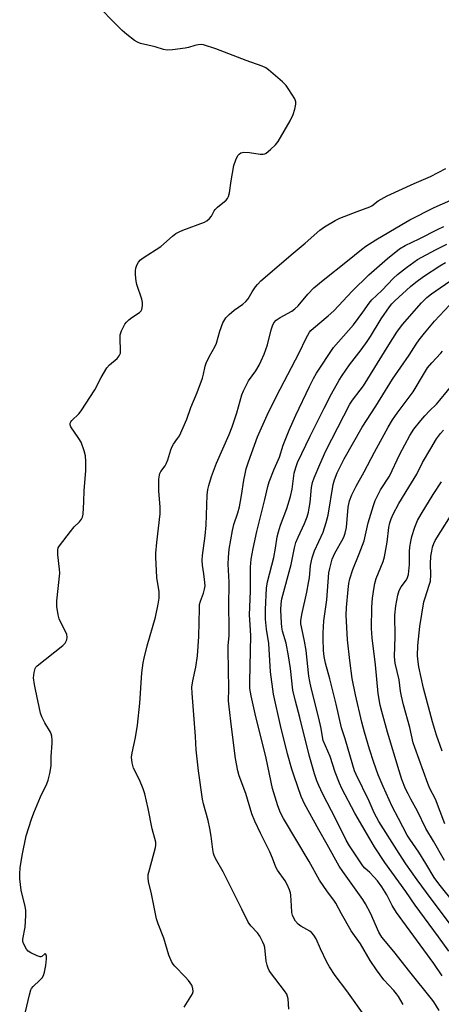
# Model space of a CAD drawing. Units: inches. Extents: x 1255766 to 1261766, y 541453 to 545453.
# Drawn here: x 1258799 to 1258944, y 542367 to 542707 of the extents above; entities that cross this region are included whole.
import ezdxf

# ---------------------------------------------------------------- set-up
doc = ezdxf.new("R2010")
doc.units = ezdxf.units.IN
doc.header["$MEASUREMENT"] = 0
doc.layers.add('Undefined', color=1, linetype='Continuous')

msp = doc.modelspace()

# ---------------------------------------------------------------- linework, layer by layer
at = {"layer": 'Undefined'}
for points, elevation in [([(1258801.05, 542364.94), (1258802.39, 542370.77), (1258802.88, 542372.47), (1258803.13, 542372.99), (1258803.65, 542373.64), (1258805.98, 542375.77), (1258806.75, 542376.6), (1258807.24, 542377.47), (1258807.57, 542378.57), (1258808.02, 542380.89), (1258808.32, 542383.22), (1258808.3, 542384.03), (1258808.01, 542384.76), (1258807.79, 542384.9), (1258807.67, 542384.87), (1258806.69, 542383.99), (1258806.3, 542383.87), (1258806.07, 542383.88), (1258805.05, 542384.2), (1258802.9, 542385.22), (1258801.92, 542385.84), (1258801.35, 542386.47), (1258800.65, 542387.74), (1258800.23, 542388.83), (1258800.12, 542389.38), (1258800.12, 542389.92), (1258800.89, 542394.12), (1258801.16, 542398.15), (1258801.19, 542399.87), (1258800.96, 542401.32), (1258799.88, 542405.37), (1258799.56, 542406.81), (1258799.11, 542410.78), (1258799.06, 542412.5), (1258799.23, 542414.52), (1258799.85, 542418.82), (1258801.3, 542425.53), (1258803.15, 542431.31), (1258803.94, 542433.5), (1258806.19, 542438.94), (1258808.34, 542443.43), (1258808.9, 542444.77), (1258809.43, 542447.06), (1258809.83, 542449.68), (1258809.83, 542452.86), (1258810.28, 542457.45), (1258810.25, 542458.55), (1258810.08, 542459.9), (1258809.87, 542460.68), (1258809.64, 542461.22), (1258807.67, 542464.52), (1258806.69, 542466.55), (1258806.2, 542467.86), (1258804.44, 542475.91), (1258804.13, 542477.65), (1258803.84, 542480.02), (1258803.99, 542481.78), (1258804.38, 542483.18), (1258804.66, 542483.65), (1258805.03, 542484.06), (1258813.93, 542491.1), (1258814.7, 542491.9), (1258815.28, 542493.03), (1258815.44, 542493.99), (1258815.28, 542494.9), (1258814.83, 542495.94), (1258813.17, 542498.99), (1258812.59, 542500.29), (1258812.27, 542501.67), (1258811.88, 542504.51), (1258811.82, 542505.36), (1258811.87, 542506.52), (1258812.82, 542516.01), (1258812.74, 542517.46), (1258812.13, 542522.4), (1258812.14, 542523.99), (1258812.35, 542524.75), (1258812.78, 542525.5), (1258816.54, 542530.42), (1258817.85, 542532.02), (1258819.67, 542533.78), (1258820.38, 542534.62), (1258820.71, 542535.28), (1258820.93, 542536.42), (1258821.17, 542540.59), (1258821.23, 542544.49), (1258821.82, 542551.3), (1258821.78, 542554.46), (1258821.66, 542556.46), (1258821.25, 542558.15), (1258820.17, 542561.19), (1258819.43, 542562.48), (1258816.71, 542566.43), (1258816.39, 542567.17), (1258816.41, 542567.77), (1258816.65, 542568.22), (1258817.01, 542568.65), (1258819.39, 542570.95), (1258820.25, 542572.02), (1258824.91, 542579.25), (1258827.07, 542583.42), (1258829.04, 542586.74), (1258830, 542587.81), (1258832.61, 542590.02), (1258833.31, 542590.87), (1258833.7, 542591.88), (1258833.8, 542592.71), (1258833.58, 542596.74), (1258833.64, 542598.15), (1258834.1, 542599.5), (1258835.28, 542601.84), (1258835.78, 542602.53), (1258836.57, 542603.31), (1258837.67, 542604.17), (1258840.26, 542605.87), (1258840.81, 542606.44), (1258841.05, 542606.89), (1258841.36, 542608.17), (1258841.35, 542609.25), (1258841.06, 542610.4), (1258839.32, 542615.52), (1258839.11, 542616.69), (1258838.93, 542618.77), (1258838.87, 542620.25), (1258838.98, 542621.11), (1258839.36, 542622.19), (1258839.92, 542623.19), (1258840.69, 542623.99), (1258841.59, 542624.69), (1258847.62, 542628.6), (1258851.61, 542632.16), (1258852.75, 542633.03), (1258853.93, 542633.69), (1258855.18, 542634.26), (1258862.69, 542636.99), (1258863.45, 542637.42), (1258864.34, 542638.18), (1258865.09, 542639.07), (1258865.97, 542640.84), (1258866.3, 542641.3), (1258867.13, 542642.11), (1258870.11, 542644.54), (1258870.63, 542645.16), (1258870.95, 542645.78), (1258871.3, 542647.11), (1258871.86, 542651.15), (1258872.79, 542656.44), (1258873.42, 542658.41), (1258874.19, 542659.96), (1258874.55, 542660.37), (1258875.2, 542660.82), (1258875.7, 542661.01), (1258876.22, 542661.09), (1258878.17, 542660.97), (1258881.81, 542660.39), (1258882.88, 542660.37), (1258883.38, 542660.51), (1258883.85, 542660.78), (1258885.4, 542662.05), (1258887.12, 542663.62), (1258888.04, 542664.72), (1258892.11, 542671.88), (1258893.19, 542674.04), (1258893.75, 542675.95), (1258894.11, 542677.59), (1258894.11, 542678.38), (1258893.73, 542679.41), (1258891.74, 542682.64), (1258890.73, 542684.06), (1258889.46, 542685.32), (1258884.72, 542689.47), (1258883.76, 542690.13), (1258882.49, 542690.72), (1258876.97, 542692.61), (1258866.58, 542696.72), (1258862.36, 542698.02), (1258861.52, 542698.12), (1258860.44, 542698.05), (1258859.37, 542697.84), (1258857.19, 542697.13), (1258856.06, 542696.86), (1258851.6, 542696.33), (1258849.83, 542696.23), (1258848.51, 542696.47), (1258845.73, 542697.42), (1258840.6, 542698.57), (1258839.57, 542698.98), (1258838.56, 542699.6), (1258835.94, 542701.59), (1258834.36, 542702.95), (1258823.86, 542713.72)], 394), ([(1258855.67, 542366.57), (1258858.48, 542371.12), (1258858.72, 542371.9), (1258858.65, 542373), (1258858.29, 542374.06), (1258857.16, 542375.69), (1258856, 542377.01), (1258852.46, 542380.62), (1258851.9, 542381.31), (1258851.46, 542382.04), (1258850.4, 542384.39), (1258848.68, 542390.27), (1258846.73, 542395.21), (1258846.2, 542396.89), (1258844.32, 542406.09), (1258843.38, 542409.75), (1258843.22, 542411.14), (1258843.32, 542412.24), (1258843.68, 542413.86), (1258845.81, 542421.49), (1258845.94, 542422.35), (1258845.87, 542423.39), (1258844.67, 542427.91), (1258843.32, 542434.94), (1258842.18, 542440.06), (1258841.6, 542441.68), (1258840.26, 542444.87), (1258838.22, 542448.84), (1258837.75, 542450.73), (1258837.54, 542452.67), (1258837.75, 542454.13), (1258838.91, 542459.37), (1258839.65, 542463.72), (1258840.36, 542471.29), (1258841.06, 542481.75), (1258841.52, 542485.11), (1258841.86, 542486.78), (1258842.96, 542490.96), (1258845.75, 542500.86), (1258846.7, 542505.39), (1258847.02, 542507.38), (1258847.06, 542509.58), (1258846.28, 542514.56), (1258845.88, 542521.53), (1258845.94, 542522.95), (1258846.27, 542526.61), (1258847.38, 542536.45), (1258847.37, 542538.8), (1258846.93, 542544.37), (1258846.98, 542548.45), (1258847.14, 542549.83), (1258847.29, 542550.33), (1258847.68, 542551.07), (1258849.08, 542552.99), (1258849.52, 542553.75), (1258850.04, 542555.14), (1258851.08, 542558.56), (1258851.51, 542559.67), (1258852.01, 542560.53), (1258853.39, 542562.4), (1258854.01, 542563.4), (1258856.62, 542569.12), (1258857.99, 542573.07), (1258860.16, 542578.29), (1258861.94, 542583.2), (1258862.34, 542584.58), (1258862.88, 542587.32), (1258863.19, 542588.38), (1258864.26, 542590.62), (1258866.35, 542594.22), (1258866.74, 542595.29), (1258867.95, 542599.43), (1258869.03, 542602.31), (1258870.04, 542603.97), (1258871.16, 542605.2), (1258872.85, 542606.64), (1258875.87, 542608.72), (1258876.94, 542609.67), (1258877.66, 542610.56), (1258879.08, 542612.97), (1258880.22, 542614.64), (1258880.94, 542615.53), (1258882.1, 542616.71), (1258893.16, 542626.29), (1258897.32, 542629.69), (1258902.33, 542634.21), (1258903.93, 542635.4), (1258907.69, 542637.55), (1258909.22, 542638.33), (1258915.26, 542640.68), (1258919.59, 542642.2), (1258920.28, 542642.61), (1258922.5, 542644.29), (1258925.53, 542646), (1258934.83, 542650.3), (1258940.42, 542652.73), (1258945.73, 542655.5)], 396), ([(1258891.73, 542365.83), (1258891.47, 542369.33), (1258891.29, 542370.16), (1258891.01, 542370.96), (1258890.24, 542372.17), (1258885.42, 542378.42), (1258884.93, 542379.14), (1258884.54, 542379.9), (1258884.2, 542380.98), (1258883.91, 542382.37), (1258883.43, 542387.05), (1258883.18, 542387.86), (1258882.72, 542388.89), (1258881.7, 542390.92), (1258880.96, 542392.12), (1258878.65, 542394.52), (1258877.73, 542395.83), (1258875.56, 542400.31), (1258869.05, 542413.19), (1258866.44, 542417.69), (1258865.99, 542418.71), (1258865.74, 542419.5), (1258865.52, 542420.88), (1258864.98, 542425.48), (1258864.51, 542428.03), (1258863.91, 542430.83), (1258862.35, 542436.54), (1258861.98, 542438.23), (1258860.59, 542447.9), (1258859.75, 542455.17), (1258859.56, 542459.74), (1258858.38, 542474.73), (1258858.35, 542476.73), (1258858.64, 542478.97), (1258859.72, 542483.63), (1258860.23, 542487.57), (1258860.73, 542494.18), (1258860.9, 542503.82), (1258860.98, 542505.19), (1258861.29, 542506.39), (1258862.33, 542509.13), (1258862.68, 542510.53), (1258862.85, 542511.67), (1258862.72, 542513.89), (1258862.47, 542515.85), (1258861.96, 542518.75), (1258861.88, 542520.46), (1258862, 542522.14), (1258862.94, 542528.89), (1258863.29, 542532.61), (1258863.62, 542542.9), (1258863.79, 542544.89), (1258864.13, 542546.28), (1258865.07, 542549.31), (1258866.76, 542553.9), (1258871.12, 542563.83), (1258872.14, 542566.49), (1258873.79, 542571.32), (1258875.57, 542577.45), (1258876.05, 542578.82), (1258877.82, 542582.27), (1258880.3, 542585.77), (1258881.45, 542587.74), (1258882.19, 542589.24), (1258883.18, 542591.53), (1258884.38, 542594.7), (1258885.67, 542599.85), (1258886.09, 542601.24), (1258886.55, 542602.28), (1258887.3, 542603.21), (1258888.69, 542604.16), (1258892.68, 542606.28), (1258893.81, 542607.06), (1258894.94, 542608.19), (1258898.19, 542612.18), (1258900.27, 542614.31), (1258903.48, 542616.95), (1258911.91, 542623.59), (1258916.73, 542627.6), (1258918.24, 542628.7), (1258921.7, 542630.89), (1258930.58, 542636.2), (1258933.36, 542637.76), (1258941.73, 542642), (1258954.18, 542647.52)], 398), ([(1258918.17, 542362.91), (1258911.7, 542372.1), (1258907.69, 542377.44), (1258905.72, 542380.44), (1258904.8, 542381.97), (1258902.61, 542386.56), (1258901.06, 542390.08), (1258900.35, 542391.34), (1258899.61, 542392.17), (1258898.98, 542392.68), (1258895.88, 542394.45), (1258894.96, 542395.12), (1258893.99, 542396.15), (1258893.28, 542397.42), (1258892.96, 542398.23), (1258892.78, 542399.08), (1258892.56, 542401.42), (1258892.37, 542405.08), (1258892.25, 542405.9), (1258891.91, 542406.95), (1258891.13, 542408.76), (1258890.49, 542410.01), (1258887.79, 542413.72), (1258887.18, 542414.7), (1258886.02, 542417.9), (1258885.15, 542419.99), (1258881.9, 542426.41), (1258879.99, 542430.57), (1258878.98, 542433.16), (1258876.88, 542440.15), (1258874.58, 542446.17), (1258874.16, 542447.88), (1258873.38, 542452.22), (1258871.91, 542463.04), (1258871.13, 542469.97), (1258870.98, 542472), (1258871.05, 542476.18), (1258870.83, 542489.46), (1258870.87, 542491.05), (1258871.13, 542494.59), (1258871.21, 542497.8), (1258871.01, 542504.44), (1258871.11, 542512.89), (1258870.84, 542519.15), (1258870.89, 542521.43), (1258871.2, 542524.31), (1258872.26, 542530.7), (1258872.81, 542532.83), (1258874.19, 542536.8), (1258874.77, 542538.88), (1258875.45, 542542.85), (1258876.2, 542548.08), (1258876.63, 542550.31), (1258877.06, 542551.95), (1258877.82, 542554.38), (1258880.87, 542563.04), (1258884.26, 542570.49), (1258887.49, 542576.97), (1258895.31, 542591.9), (1258897.7, 542596.96), (1258898.84, 542599.02), (1258899.3, 542599.59), (1258900.13, 542600.39), (1258905.25, 542604.66), (1258907.19, 542606.43), (1258913.47, 542613.2), (1258919.29, 542618.84), (1258925.7, 542624.47), (1258929.8, 542627.73), (1258931.79, 542628.97), (1258936.59, 542631.22), (1258943.08, 542634.53), (1258945.01, 542635.42)], 400), ([(1258931.08, 542367.45), (1258929.39, 542370.2), (1258928.73, 542371.16), (1258927.83, 542372.25), (1258924.44, 542375.9), (1258921.86, 542379.32), (1258919.73, 542382.55), (1258916.31, 542388.31), (1258913.13, 542392.83), (1258909.77, 542398.72), (1258907.93, 542402.29), (1258907.18, 542403.41), (1258904.99, 542406.25), (1258902.23, 542410.32), (1258898.64, 542416.69), (1258889.88, 542431.47), (1258888.85, 542433.44), (1258887.94, 542435.84), (1258886.04, 542441.8), (1258883.91, 542452.26), (1258880.06, 542467.57), (1258878.75, 542473.75), (1258878.3, 542476.29), (1258878.23, 542478.63), (1258878.56, 542494.56), (1258878.23, 542499.94), (1258878.19, 542501.66), (1258878.53, 542509.8), (1258878.53, 542518.05), (1258878.75, 542520.81), (1258879.43, 542524.59), (1258880.69, 542530.4), (1258883.46, 542541.47), (1258884.42, 542545.91), (1258884.96, 542547.54), (1258886.6, 542551.86), (1258888.44, 542555.95), (1258889.79, 542560.14), (1258891.77, 542565.3), (1258894.14, 542570.51), (1258898.8, 542580.38), (1258900.13, 542583.06), (1258901.2, 542584.9), (1258907.06, 542593.81), (1258913.95, 542601.65), (1258917.22, 542606.01), (1258919.3, 542609.09), (1258920.27, 542610.25), (1258923.69, 542613.42), (1258927.7, 542617.64), (1258929.12, 542618.98), (1258932.23, 542621.39), (1258935.97, 542624.05), (1258942.14, 542627.45), (1258946.04, 542629.39)], 402), ([(1258943.4, 542365.36), (1258941.61, 542368.34), (1258940.82, 542369.44), (1258933.32, 542378.69), (1258927.88, 542385.74), (1258923.68, 542390.68), (1258922.65, 542392.39), (1258919.81, 542398.94), (1258918.12, 542402.09), (1258917.16, 542403.57), (1258910.29, 542413.25), (1258909.05, 542415.13), (1258904.87, 542422.6), (1258901.97, 542427.6), (1258897.07, 542436.54), (1258895.94, 542439.12), (1258893.49, 542446.12), (1258892.71, 542448.52), (1258891.19, 542453.8), (1258888.83, 542463.55), (1258886.46, 542474.39), (1258885.44, 542482.04), (1258884.85, 542491.82), (1258884.04, 542496.77), (1258883.68, 542500.19), (1258883.62, 542503.47), (1258883.97, 542510.9), (1258884.32, 542513.08), (1258886.58, 542521.45), (1258887.14, 542524.65), (1258887.72, 542528.59), (1258888.09, 542530.31), (1258888.79, 542532.59), (1258891.03, 542538.36), (1258892.3, 542542.48), (1258892.81, 542544.96), (1258893.52, 542550.5), (1258894.05, 542552.5), (1258894.73, 542554.15), (1258899.09, 542563.28), (1258903.87, 542572.9), (1258906.44, 542577.79), (1258909, 542582.48), (1258910.01, 542584.16), (1258912.55, 542587.82), (1258916.64, 542592.96), (1258918.71, 542595.87), (1258919.84, 542597.59), (1258923.49, 542603.65), (1258926.38, 542607.85), (1258927.19, 542608.82), (1258928.2, 542609.86), (1258933.62, 542614.77), (1258935.4, 542616.29), (1258938, 542618.23), (1258943.7, 542621.95), (1258945.65, 542623.11)], 404), ([(1258944.53, 542454.69), (1258942.48, 542460.25), (1258941.13, 542464.87), (1258938.05, 542476.4), (1258936.47, 542483.82), (1258936.2, 542485.54), (1258936.04, 542487.57), (1258936.13, 542491.1), (1258936.75, 542497.62), (1258938.21, 542506.21), (1258938.59, 542507.56), (1258940.04, 542511.92), (1258940.41, 542513.33), (1258940.59, 542515.52), (1258940.5, 542519.26), (1258940.61, 542521.92), (1258940.87, 542523.64), (1258941.17, 542525.02), (1258941.59, 542526.24), (1258942.09, 542527.25), (1258949.29, 542538.72)], 418)]:
    msp.add_lwpolyline(points, dxfattribs=dict(at, elevation=elevation))
for points in [[(1258944.52, 542377.32, 406), (1258941.66, 542381.52, 406), (1258928.71, 542399.12, 406), (1258927.28, 542401.5, 406), (1258925.43, 542405.22, 406), (1258923.66, 542408, 406), (1258922.19, 542410.01, 406), (1258921.12, 542411.31, 406), (1258919.57, 542412.91, 406), (1258917.9, 542414.38, 406), (1258917.15, 542415.19, 406), (1258912.63, 542422.1, 406), (1258911.48, 542424.02, 406), (1258907.9, 542431.27, 406), (1258903.4, 542439.95, 406), (1258902.05, 542442.9, 406), (1258901.38, 542444.52, 406), (1258900.54, 542446.93, 406), (1258898.71, 542453.29, 406), (1258895.49, 542466.3, 406), (1258893.98, 542471.94, 406), (1258893.1, 542475.73, 406), (1258892.26, 542483.25, 406), (1258891.59, 542487.52, 406), (1258890.74, 542491.9, 406), (1258889.56, 542496.11, 406), (1258889.29, 542497.45, 406), (1258889.16, 542498.89, 406), (1258888.95, 542503.28, 406), (1258889, 542505.49, 406), (1258889.32, 542507.19, 406), (1258892.48, 542519.02, 406), (1258893.69, 542524.79, 406), (1258894.16, 542526.62, 406), (1258894.86, 542528.48, 406), (1258897.08, 542533.1, 406), (1258897.97, 542535.49, 406), (1258898.43, 542537.09, 406), (1258898.74, 542538.44, 406), (1258899.06, 542540.43, 406), (1258899.51, 542545.58, 406), (1258899.8, 542547.26, 406), (1258900.38, 542548.9, 406), (1258902.33, 542553.48, 406), (1258904.48, 542558.15, 406), (1258912.68, 542574.27, 406), (1258913.61, 542575.68, 406), (1258916.3, 542579.04, 406), (1258917.41, 542580.58, 406), (1258926.09, 542594.7, 406), (1258928.88, 542599.04, 406), (1258930.87, 542601.69, 406), (1258937.38, 542609.19, 406), (1258939.25, 542611, 406), (1258940.8, 542612.25, 406), (1258948.58, 542617.63, 406)], [(1258946.76, 542385.79, 408), (1258943.24, 542390.71, 408), (1258935.13, 542401.66, 408), (1258931.98, 542406.4, 408), (1258924.76, 542416.3, 408), (1258921.22, 542421.72, 408), (1258919.53, 542424.46, 408), (1258914.38, 542433.31, 408), (1258909.93, 542441.84, 408), (1258909.1, 542443.68, 408), (1258907.6, 542447.5, 408), (1258905.92, 542452.9, 408), (1258903.56, 542458.43, 408), (1258903.23, 542459.68, 408), (1258902.83, 542462.56, 408), (1258902.08, 542466.07, 408), (1258899.37, 542476.49, 408), (1258898.88, 542478.76, 408), (1258898.62, 542480.5, 408), (1258897.66, 542489.38, 408), (1258897.12, 542492.6, 408), (1258896.01, 542497.53, 408), (1258895.88, 542498.59, 408), (1258895.86, 542499.66, 408), (1258896.15, 542501.84, 408), (1258897.89, 542509.5, 408), (1258898.52, 542512.73, 408), (1258898.77, 542514.46, 408), (1258899.21, 542518.72, 408), (1258899.71, 542521.3, 408), (1258900.54, 542523.68, 408), (1258903.5, 542530.13, 408), (1258904.59, 542533.45, 408), (1258905.21, 542536.02, 408), (1258906.95, 542546.62, 408), (1258907.41, 542548.24, 408), (1258908.34, 542550.59, 408), (1258910.79, 542555.39, 408), (1258916.94, 542566.36, 408), (1258921.63, 542573.6, 408), (1258927.42, 542582.85, 408), (1258933.13, 542591.14, 408), (1258935.49, 542594.88, 408), (1258936.61, 542596.46, 408), (1258938.34, 542598.7, 408), (1258941.82, 542602.83, 408), (1258943.55, 542604.75, 408), (1258946.99, 542608.33, 408)], [(1258950.04, 542391.43, 410), (1258939.03, 542406.02, 410), (1258935.89, 542410.35, 410), (1258931.97, 542415.95, 410), (1258929.67, 542419.41, 410), (1258922.66, 542430.5, 410), (1258921.04, 542433.46, 410), (1258919.36, 542437.53, 410), (1258914.82, 542446.73, 410), (1258914.32, 542447.96, 410), (1258913.68, 542449.87, 410), (1258911.12, 542458.95, 410), (1258909.79, 542462.76, 410), (1258907.96, 542470.85, 410), (1258905.81, 542479.64, 410), (1258904.32, 542484.98, 410), (1258903.85, 542487.28, 410), (1258903.61, 542489.44, 410), (1258903.46, 542493.48, 410), (1258903.51, 542495.5, 410), (1258903.76, 542499.66, 410), (1258904.81, 542506.87, 410), (1258905.5, 542516.2, 410), (1258905.8, 542517.66, 410), (1258906.67, 542520.82, 410), (1258907.04, 542521.95, 410), (1258907.5, 542522.97, 410), (1258910.39, 542528, 410), (1258910.78, 542528.78, 410), (1258911.14, 542529.81, 410), (1258911.52, 542531.75, 410), (1258912.13, 542538.79, 410), (1258912.6, 542540.93, 410), (1258913.38, 542542.98, 410), (1258914.88, 542546.06, 410), (1258917.61, 542550.96, 410), (1258921.13, 542557.78, 410), (1258925.84, 542566.31, 410), (1258927.39, 542568.86, 410), (1258928.98, 542571.15, 410), (1258934.48, 542578.52, 410), (1258938.35, 542585.08, 410), (1258939.47, 542586.76, 410), (1258940.87, 542588.5, 410), (1258944.03, 542591.78, 410), (1258944.55, 542592.49, 410)], [(1258948.96, 542401.97, 412), (1258943.33, 542409.05, 412), (1258941.75, 542411.2, 412), (1258938.91, 542415.97, 412), (1258936.44, 542419.91, 412), (1258933.34, 542424.35, 412), (1258932.46, 542425.74, 412), (1258929.39, 542431.55, 412), (1258927.32, 542435.66, 412), (1258924.16, 542442.56, 412), (1258922.47, 542446.58, 412), (1258920.99, 542450.77, 412), (1258919.52, 542455.43, 412), (1258917.75, 542461.25, 412), (1258916.79, 542464.74, 412), (1258914.67, 542474.14, 412), (1258913.54, 542479.77, 412), (1258912.68, 542485.93, 412), (1258911.85, 542493.03, 412), (1258911.42, 542501.56, 412), (1258911.52, 542504.19, 412), (1258912.11, 542510.42, 412), (1258912.35, 542512.47, 412), (1258912.66, 542514.09, 412), (1258913.67, 542517.32, 412), (1258915.89, 542522.7, 412), (1258917.58, 542527.21, 412), (1258919.04, 542533.33, 412), (1258920.8, 542539.36, 412), (1258921.38, 542541.05, 412), (1258923.24, 542544.72, 412), (1258926.34, 542549.49, 412), (1258929.9, 542557, 412), (1258933.34, 542563.43, 412), (1258934.74, 542565.66, 412), (1258937.13, 542568.65, 412), (1258938.48, 542570.22, 412), (1258940.17, 542572.01, 412), (1258942.55, 542574.29, 412), (1258943.71, 542575.59, 412), (1258949, 542582.09, 412)], [(1258945.29, 542417.1, 414), (1258941.49, 542423.66, 414), (1258938.84, 542428.02, 414), (1258935.94, 542434.04, 414), (1258933.64, 542438.16, 414), (1258932.72, 542439.97, 414), (1258931.9, 542441.79, 414), (1258930.65, 542444.95, 414), (1258929.62, 542447.89, 414), (1258925.62, 542461.27, 414), (1258923.71, 542468.34, 414), (1258923.17, 542470.58, 414), (1258922.5, 542474.56, 414), (1258921.49, 542484.46, 414), (1258920.35, 542493.74, 414), (1258920.1, 542497.01, 414), (1258920.22, 542504.36, 414), (1258920.53, 542507.48, 414), (1258921.02, 542511.23, 414), (1258921.3, 542512.52, 414), (1258921.81, 542514.18, 414), (1258924.12, 542520.08, 414), (1258924.64, 542521.72, 414), (1258925.51, 542526.74, 414), (1258926.15, 542531.78, 414), (1258926.49, 542533.42, 414), (1258926.95, 542534.78, 414), (1258927.63, 542536.38, 414), (1258929.6, 542540.05, 414), (1258932.96, 542545.67, 414), (1258935.77, 542550.2, 414), (1258937.74, 542554.18, 414), (1258940.63, 542558.94, 414), (1258942.53, 542562.29, 414), (1258943.94, 542564.17, 414), (1258944.91, 542565.26, 414)], [(1258945.42, 542429.63, 416), (1258942.15, 542438.18, 416), (1258940.21, 542441.89, 416), (1258939.51, 542443.54, 416), (1258935.07, 542455.92, 416), (1258934.55, 542457.59, 416), (1258933.39, 542462.91, 416), (1258931.18, 542470.62, 416), (1258930.45, 542473.68, 416), (1258930.13, 542475.37, 416), (1258929.66, 542479.3, 416), (1258928.35, 542485.01, 416), (1258928.05, 542487.21, 416), (1258928.33, 542494.19, 416), (1258928.22, 542501.56, 416), (1258928.54, 542504.74, 416), (1258929.17, 542508.44, 416), (1258929.7, 542510.07, 416), (1258930.38, 542511.31, 416), (1258932.22, 542513.79, 416), (1258932.58, 542514.51, 416), (1258932.9, 542515.54, 416), (1258933.06, 542516.68, 416), (1258933.21, 542519.02, 416), (1258933.27, 542523.51, 416), (1258933.36, 542524.95, 416), (1258933.56, 542526.38, 416), (1258934.04, 542528.64, 416), (1258935.02, 542531.84, 416), (1258936.03, 542534.13, 416), (1258937.25, 542536.38, 416), (1258941.4, 542543.13, 416), (1258944.26, 542547.51, 416)]]:
    msp.add_polyline3d(points, dxfattribs=at)

doc.saveas('drawing.dxf')
